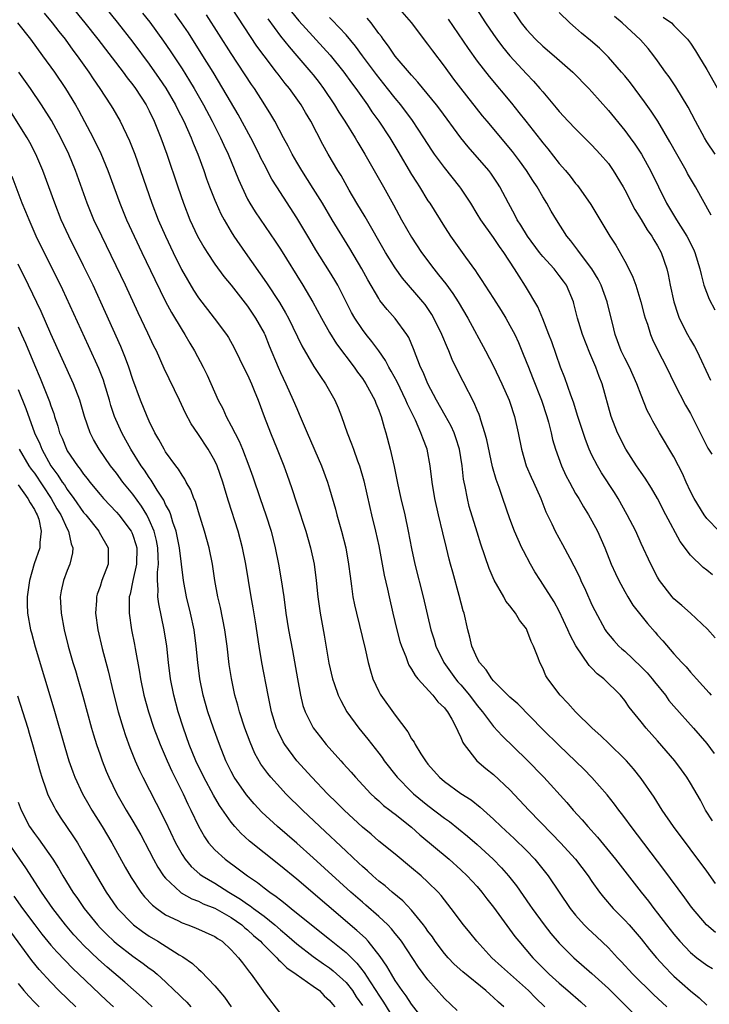
# Model space of a CAD drawing. Units: inches. Extents: x 2628000 to 2631000, y 1455000 to 1458000.
# Drawn here: x 2628417 to 2628501, y 1455887 to 1456007 of the extents above; entities that cross this region are included whole.
import ezdxf

# ---------------------------------------------------------------- set-up
doc = ezdxf.new("R2010")
doc.units = ezdxf.units.IN
doc.header["$MEASUREMENT"] = 0
doc.layers.add('LD26281455_2ft', color=169, linetype='Continuous')

msp = doc.modelspace()

# ---------------------------------------------------------------- linework, layer by layer
at = {"layer": 'LD26281455_2ft'}
for points, elevation in [([(2628501.7, 1455909.7), (2628500.86, 1455911), (2628500.23, 1455912.23), (2628499, 1455914.3), (2628498.57, 1455915), (2628497.91, 1455915.91), (2628497.1, 1455917), (2628495, 1455919.44), (2628493.59, 1455921), (2628493, 1455921.76), (2628491.54, 1455923.54), (2628491, 1455924.36), (2628490.47, 1455925), (2628488.45, 1455927), (2628487.63, 1455927.63), (2628487, 1455928.3), (2628486.64, 1455928.64), (2628485.02, 1455931.02), (2628484.34, 1455932.34), (2628484.06, 1455933), (2628483, 1455935.25), (2628482.38, 1455936.38), (2628481, 1455938.57), (2628480.71, 1455939), (2628480.04, 1455940.04), (2628479.49, 1455941), (2628478.63, 1455942.63), (2628478.46, 1455943), (2628477.98, 1455943.98), (2628477.57, 1455945), (2628477, 1455946.54), (2628476.13, 1455949), (2628475.67, 1455950.33), (2628475.3, 1455951.3), (2628474.88, 1455952.88), (2628474.17, 1455956.17), (2628473.95, 1455957), (2628473.43, 1455958.57), (2628473.32, 1455959), (2628473.23, 1455959.23), (2628473, 1455959.77), (2628472.65, 1455960.65), (2628471.28, 1455963.28), (2628470.61, 1455964.61), (2628469.96, 1455965.96), (2628469.54, 1455967), (2628469.37, 1455967.37), (2628468.7, 1455969), (2628467.71, 1455971), (2628467.45, 1455971.45), (2628466.64, 1455972.64), (2628466.35, 1455973), (2628463.88, 1455975.88), (2628463, 1455977.11), (2628461.83, 1455979), (2628459.33, 1455983.33), (2628458.33, 1455985), (2628457.4, 1455986.6), (2628456.39, 1455988.39), (2628456.01, 1455989), (2628454.83, 1455991), (2628454.17, 1455992.17), (2628452.71, 1455995), (2628452.06, 1455996.06), (2628451.54, 1455997), (2628450.1, 1455999), (2628449.6, 1455999.6), (2628448.73, 1456000.73), (2628448.53, 1456001), (2628447, 1456002.97), (2628446.14, 1456004.14), (2628445.34, 1456005.34), (2628441.4, 1456011.4)], 9466), ([(2628423.51, 1456009), (2628425.16, 1456007), (2628426.75, 1456005), (2628429.81, 1456001), (2628430.3, 1456000.3), (2628431, 1455999.44), (2628431.32, 1455999), (2628432.61, 1455997), (2628433, 1455996.26), (2628433.62, 1455995), (2628434.42, 1455993), (2628435.14, 1455991), (2628436.48, 1455987), (2628437.17, 1455985), (2628437.97, 1455983), (2628438.9, 1455981), (2628439.65, 1455979.65), (2628440.05, 1455979), (2628441, 1455977.57), (2628442.09, 1455976.09), (2628443, 1455975), (2628445, 1455972.44), (2628445.98, 1455971), (2628447, 1455969.17), (2628447.08, 1455969), (2628447.63, 1455967.63), (2628448.71, 1455965), (2628449, 1455964.35), (2628449.65, 1455963), (2628450.57, 1455961), (2628451, 1455959.96), (2628451.3, 1455959.3), (2628452.27, 1455957), (2628454.01, 1455953), (2628454.74, 1455951), (2628455, 1455950.16), (2628455.71, 1455947.71), (2628455.9, 1455947), (2628456.46, 1455945), (2628456.96, 1455943), (2628457.32, 1455941), (2628457.51, 1455939.51), (2628457.68, 1455938.32), (2628457.85, 1455937), (2628458.03, 1455936.03), (2628458.27, 1455935), (2628459.34, 1455930.66), (2628459.71, 1455929), (2628459.98, 1455927.98), (2628460.29, 1455927), (2628461, 1455925.48), (2628461.16, 1455925.16), (2628461.26, 1455925), (2628463, 1455922.56), (2628464.53, 1455920.53), (2628465, 1455919.7), (2628465.3, 1455919.3), (2628465.44, 1455919), (2628466.12, 1455917.88), (2628466.7, 1455917), (2628467, 1455916.62), (2628468.4, 1455915), (2628469, 1455914.49), (2628471, 1455913.04), (2628472.25, 1455912.25), (2628473.38, 1455911.38), (2628475, 1455909.89), (2628475.92, 1455909), (2628477.52, 1455907.52), (2628479, 1455906.09), (2628480.04, 1455905), (2628481.67, 1455903), (2628484.35, 1455899), (2628485, 1455898.19), (2628486.05, 1455897), (2628486.53, 1455896.53), (2628487.57, 1455895.57), (2628489, 1455894.2), (2628490.12, 1455893), (2628490.56, 1455892.56), (2628491.97, 1455891), (2628494.5, 1455888.5), (2628496.11, 1455887)], 9476), ([(2628427.53, 1456009), (2628429.1, 1456007.1), (2628431, 1456004.66), (2628433, 1456001.98), (2628434.23, 1456000.23), (2628435.03, 1455999.03), (2628436.21, 1455997), (2628436.46, 1455996.46), (2628437.22, 1455995), (2628438.12, 1455993), (2628438.35, 1455992.35), (2628438.93, 1455991), (2628439.66, 1455989), (2628440, 1455988), (2628440.37, 1455987), (2628441, 1455985.39), (2628441.16, 1455985), (2628441.73, 1455983.73), (2628442.12, 1455983), (2628443, 1455981.5), (2628443.32, 1455981), (2628444.69, 1455979), (2628447.3, 1455975.3), (2628448.89, 1455972.89), (2628449.63, 1455971.64), (2628449.97, 1455971), (2628451.62, 1455967.62), (2628453.08, 1455965.08), (2628453.87, 1455963.87), (2628454.5, 1455963), (2628455.65, 1455961), (2628456.05, 1455960.05), (2628456.46, 1455959), (2628457.15, 1455957), (2628457.68, 1455955.68), (2628457.9, 1455955), (2628458.41, 1455953.59), (2628458.64, 1455953), (2628459.16, 1455951.16), (2628459.9, 1455947.9), (2628460.11, 1455947), (2628460.6, 1455945), (2628461, 1455943.21), (2628461.42, 1455941), (2628461.66, 1455939.66), (2628462.07, 1455937.93), (2628462.25, 1455937), (2628462.7, 1455935), (2628463.19, 1455933), (2628463.56, 1455931.56), (2628463.75, 1455931), (2628464.28, 1455929.72), (2628464.53, 1455929), (2628464.67, 1455928.67), (2628465, 1455928.19), (2628465.42, 1455927.42), (2628465.78, 1455927), (2628467.6, 1455925), (2628468.21, 1455924.21), (2628469, 1455923.47), (2628469.2, 1455923.2), (2628469.37, 1455923), (2628469.89, 1455922.11), (2628470.48, 1455921), (2628470.62, 1455920.62), (2628471, 1455919.85), (2628471.23, 1455919.23), (2628471.4, 1455919), (2628472.94, 1455917), (2628474.07, 1455916.07), (2628475, 1455915.35), (2628477, 1455913.47), (2628479.31, 1455911), (2628482.12, 1455908.12), (2628483.18, 1455907), (2628484.99, 1455905), (2628486.52, 1455903), (2628487, 1455902.29), (2628487.93, 1455901), (2628488.39, 1455900.39), (2628489.6, 1455899), (2628491, 1455897.59), (2628491.53, 1455897), (2628493, 1455895.32), (2628494.02, 1455894.02), (2628494.87, 1455893), (2628495.88, 1455891.88), (2628496.73, 1455891), (2628497, 1455890.74), (2628499, 1455888.95), (2628500.09, 1455888.09), (2628501, 1455887.23)], 9474), ([(2628502.51, 1455945), (2628501, 1455946.58), (2628500.69, 1455947), (2628499.46, 1455949), (2628499, 1455949.86), (2628498.48, 1455951), (2628498.03, 1455952.03), (2628497.56, 1455953), (2628497, 1455954.08), (2628495.22, 1455957), (2628494.42, 1455958.42), (2628494.14, 1455959), (2628493.75, 1455959.75), (2628493, 1455961.61), (2628492.49, 1455963), (2628491.59, 1455965), (2628491, 1455966.1), (2628490.55, 1455967), (2628489.82, 1455969), (2628489.68, 1455969.68), (2628488.86, 1455973), (2628488.11, 1455975), (2628487.74, 1455975.74), (2628486.99, 1455977), (2628485.48, 1455979), (2628485.29, 1455979.29), (2628484.42, 1455980.42), (2628483.94, 1455981), (2628482.67, 1455983), (2628482.04, 1455984.04), (2628481.5, 1455985), (2628481, 1455985.79), (2628480.3, 1455987), (2628479.78, 1455987.78), (2628479.02, 1455989), (2628478.18, 1455990.18), (2628477.32, 1455991.32), (2628474.2, 1455995), (2628473.66, 1455995.66), (2628471.02, 1455999.02), (2628470.15, 1456000.15), (2628469, 1456001.72), (2628467.58, 1456003.58), (2628467, 1456004.41), (2628465, 1456007.04), (2628463.28, 1456009)], 9456), ([(2628472.85, 1456008.85), (2628474.02, 1456007), (2628475, 1456005.57), (2628475.41, 1456005), (2628476.09, 1456004.09), (2628476.98, 1456003), (2628479, 1456000.78), (2628479.88, 1455999.88), (2628480.66, 1455999), (2628481, 1455998.58), (2628482.64, 1455996.64), (2628483, 1455996.2), (2628484.11, 1455995), (2628485, 1455994.07), (2628487, 1455992.09), (2628488.01, 1455991), (2628489, 1455989.85), (2628489.6, 1455989), (2628490.81, 1455987), (2628491, 1455986.66), (2628492.24, 1455984.24), (2628493, 1455983.03), (2628493.75, 1455981.75), (2628494.29, 1455981), (2628494.54, 1455980.54), (2628495, 1455979.81), (2628495.45, 1455979), (2628496.13, 1455977), (2628496.3, 1455976.3), (2628496.54, 1455975), (2628496.97, 1455972.97), (2628497.46, 1455971.46), (2628497.65, 1455971), (2628498.65, 1455969), (2628499, 1455968.36), (2628499.52, 1455967.52), (2628499.78, 1455967), (2628501.44, 1455963.44)], 9452), ([(2628477.04, 1456009), (2628478.37, 1456007), (2628479, 1456006.2), (2628480.12, 1456005), (2628481, 1456004.15), (2628482.38, 1456003), (2628484.68, 1456001), (2628486.61, 1455999), (2628487, 1455998.59), (2628489, 1455996.33), (2628491, 1455993.87), (2628491.65, 1455993), (2628492.22, 1455992.22), (2628493.02, 1455991), (2628493.73, 1455989.74), (2628494.13, 1455989), (2628496.1, 1455985), (2628497.3, 1455983), (2628498.58, 1455981), (2628499.39, 1455979.39), (2628499.56, 1455979), (2628500.16, 1455977), (2628500.3, 1455976.3), (2628500.66, 1455975), (2628501.3, 1455973.3), (2628501.99, 1455971.99)], 9450), ([(2628420.17, 1456008.17), (2628421.17, 1456007), (2628421.96, 1456005.96), (2628422.74, 1456005), (2628423.69, 1456003.69), (2628424.21, 1456003), (2628425.62, 1456001), (2628426.17, 1456000.17), (2628426.97, 1455999), (2628428.28, 1455997), (2628428.55, 1455996.55), (2628429.46, 1455995), (2628430.61, 1455992.61), (2628431.23, 1455991), (2628431.93, 1455989), (2628432.61, 1455987), (2628433.32, 1455985), (2628434.11, 1455983), (2628434.99, 1455980.99), (2628435.92, 1455979), (2628436.94, 1455976.94), (2628437.65, 1455975.65), (2628438.39, 1455974.39), (2628439, 1455973.47), (2628440.92, 1455971), (2628442.42, 1455969), (2628442.65, 1455968.65), (2628443.37, 1455967.37), (2628444.68, 1455964.68), (2628445, 1455964.07), (2628445.48, 1455963), (2628445.81, 1455962.19), (2628446.28, 1455961), (2628447.01, 1455959.01), (2628447.78, 1455957), (2628448.61, 1455955), (2628449.41, 1455953), (2628449.83, 1455951.83), (2628450.35, 1455950.35), (2628451, 1455948.33), (2628452.1, 1455945), (2628452.69, 1455943), (2628453.13, 1455941), (2628453.38, 1455939), (2628453.57, 1455937), (2628453.84, 1455935), (2628454.33, 1455932.33), (2628454.92, 1455928.92), (2628455.35, 1455927), (2628455.56, 1455926.44), (2628456.05, 1455925), (2628456.35, 1455924.35), (2628457.11, 1455923), (2628458.57, 1455921), (2628459.66, 1455919.66), (2628461, 1455917.93), (2628461.4, 1455917.4), (2628461.67, 1455917), (2628463.25, 1455915), (2628465, 1455913.24), (2628465.25, 1455913), (2628467, 1455911.56), (2628469, 1455910.03), (2628469.61, 1455909.61), (2628470.73, 1455908.73), (2628471.82, 1455907.82), (2628473, 1455906.79), (2628474.96, 1455905), (2628475.97, 1455903.97), (2628476.83, 1455903), (2628477.78, 1455901.78), (2628479.42, 1455899.42), (2628479.7, 1455899), (2628481.15, 1455897), (2628481.97, 1455895.97), (2628483, 1455894.76), (2628484.79, 1455893), (2628487, 1455891.07), (2628489, 1455889.23), (2628495.31, 1455883)], 9478), ([(2628432.2, 1456008.2), (2628433.07, 1456007.07), (2628434.76, 1456004.76), (2628435.57, 1456003.57), (2628437, 1456001.4), (2628437.93, 1455999.93), (2628438.48, 1455999), (2628439.6, 1455997), (2628440.67, 1455995), (2628441.7, 1455993), (2628442.1, 1455992.1), (2628442.64, 1455991), (2628443.46, 1455989), (2628443.89, 1455987.89), (2628444.28, 1455987), (2628445, 1455985.51), (2628445.28, 1455985), (2628445.94, 1455983.94), (2628448.37, 1455980.37), (2628449, 1455979.4), (2628451.75, 1455975), (2628452.95, 1455972.95), (2628454.01, 1455971), (2628455, 1455969.26), (2628455.86, 1455967.86), (2628458.01, 1455965), (2628458.42, 1455964.42), (2628459, 1455963.64), (2628459.43, 1455963), (2628460.52, 1455961), (2628460.64, 1455960.64), (2628461, 1455959.78), (2628461.2, 1455959.2), (2628461.28, 1455959), (2628461.64, 1455957.64), (2628461.85, 1455957), (2628462.4, 1455955), (2628462.89, 1455952.89), (2628463.33, 1455950.67), (2628463.69, 1455949), (2628464.16, 1455947), (2628464.6, 1455945), (2628465, 1455942.89), (2628465.4, 1455941), (2628466.41, 1455937), (2628467.35, 1455933), (2628467.75, 1455931.75), (2628467.95, 1455931), (2628468.93, 1455929), (2628470.36, 1455927), (2628470.64, 1455926.64), (2628471, 1455926.26), (2628472.06, 1455925), (2628473, 1455923.75), (2628473.64, 1455923), (2628475, 1455921.19), (2628476.05, 1455920.05), (2628479, 1455917.19), (2628481.12, 1455915), (2628483.93, 1455911.93), (2628484.69, 1455911), (2628485.81, 1455909.81), (2628486.49, 1455909), (2628487.69, 1455907.69), (2628489.87, 1455905), (2628492.98, 1455901), (2628493.88, 1455899.88), (2628494.53, 1455899), (2628495, 1455898.42), (2628496.09, 1455897), (2628497, 1455895.86), (2628497.73, 1455895), (2628499, 1455893.64), (2628499.79, 1455893), (2628501, 1455892.08), (2628501.68, 1455891.68)], 9472), ([(2628502.06, 1455896.06), (2628500.96, 1455897), (2628499.15, 1455899.15), (2628498.32, 1455900.32), (2628495.77, 1455903.77), (2628491.77, 1455909), (2628491, 1455910.06), (2628490.6, 1455910.6), (2628490.27, 1455911), (2628489.74, 1455911.74), (2628488.85, 1455912.85), (2628487, 1455914.99), (2628486.01, 1455916.01), (2628483, 1455918.86), (2628481, 1455920.83), (2628477.95, 1455923.95), (2628477, 1455924.79), (2628475, 1455926.77), (2628474.8, 1455927), (2628474.11, 1455928.11), (2628473.28, 1455929), (2628473, 1455929.53), (2628472.35, 1455931), (2628472.1, 1455932.1), (2628471.84, 1455933), (2628471.4, 1455935), (2628471.3, 1455935.3), (2628470.81, 1455937.19), (2628470.01, 1455940.01), (2628469.76, 1455941), (2628469.59, 1455941.59), (2628469.26, 1455943), (2628468.8, 1455944.8), (2628468.29, 1455947), (2628467.85, 1455949), (2628467.51, 1455951), (2628467.27, 1455953), (2628466.89, 1455955), (2628466.35, 1455956.35), (2628466.14, 1455957), (2628465.46, 1455958.54), (2628464.49, 1455960.49), (2628464.3, 1455961), (2628463.22, 1455963.22), (2628462.52, 1455964.52), (2628462.22, 1455965), (2628461.82, 1455965.82), (2628461, 1455967), (2628460.16, 1455968.16), (2628459.46, 1455969), (2628459, 1455969.59), (2628458.07, 1455971), (2628457.69, 1455971.69), (2628455.99, 1455975), (2628455.63, 1455975.63), (2628455, 1455976.69), (2628453.34, 1455979.34), (2628452.58, 1455980.58), (2628451, 1455983.24), (2628448.55, 1455987), (2628447.95, 1455987.95), (2628447, 1455989.76), (2628446.58, 1455990.58), (2628446.4, 1455991), (2628445.38, 1455993), (2628443.83, 1455995.83), (2628441.99, 1455999), (2628440.78, 1456001), (2628439.53, 1456003), (2628437.77, 1456005.77), (2628436.94, 1456007), (2628436.14, 1456008.14)], 9470), ([(2628502.07, 1455902.07), (2628501, 1455903.54), (2628496.94, 1455909), (2628495.57, 1455911), (2628494.57, 1455912.57), (2628493, 1455914.87), (2628492.05, 1455916.05), (2628491.21, 1455917), (2628491, 1455917.22), (2628489.1, 1455919.1), (2628488.07, 1455920.07), (2628487.02, 1455921), (2628484.98, 1455923), (2628484.05, 1455924.05), (2628483.12, 1455925), (2628481.62, 1455927), (2628481.39, 1455927.39), (2628481, 1455928.29), (2628480.63, 1455929), (2628480.44, 1455929.56), (2628479.87, 1455931), (2628479.57, 1455931.57), (2628479.05, 1455933), (2628479, 1455933.09), (2628478.15, 1455934.15), (2628477.68, 1455935), (2628477.37, 1455935.37), (2628477, 1455935.9), (2628476.49, 1455936.49), (2628476.23, 1455937), (2628475.06, 1455939.06), (2628474.47, 1455940.47), (2628473.45, 1455943.45), (2628473, 1455944.88), (2628472.04, 1455948.04), (2628471.81, 1455949), (2628471.53, 1455950.47), (2628471.41, 1455951), (2628471.35, 1455951.35), (2628471.16, 1455953), (2628470.83, 1455955), (2628470.39, 1455956.39), (2628470.18, 1455957), (2628469.82, 1455957.82), (2628469.11, 1455959.11), (2628468.03, 1455961), (2628466.96, 1455963), (2628466.4, 1455964.4), (2628466.1, 1455965), (2628465.24, 1455967.24), (2628464.65, 1455968.65), (2628464.43, 1455969), (2628463, 1455970.97), (2628462.03, 1455972.03), (2628461.14, 1455973.14), (2628461, 1455973.37), (2628459.66, 1455975.66), (2628458.94, 1455977), (2628457.48, 1455979.48), (2628455.31, 1455983), (2628454.12, 1455985), (2628453, 1455986.82), (2628451.6, 1455989), (2628451, 1455990), (2628450.42, 1455991), (2628449.95, 1455991.95), (2628449.36, 1455993), (2628448.3, 1455995), (2628447.83, 1455995.83), (2628447.11, 1455997), (2628445.84, 1455999), (2628445.49, 1455999.49), (2628443, 1456003.26), (2628439.98, 1456007.98)], 9468), ([(2628450.35, 1456008.35), (2628451.25, 1456007.25), (2628455.07, 1456003.07), (2628456.74, 1456001), (2628457.67, 1455999.67), (2628458.19, 1455999), (2628459.61, 1455997), (2628460.17, 1455996.17), (2628461.02, 1455995), (2628462.33, 1455993), (2628463.34, 1455991.34), (2628465, 1455988.52), (2628465.58, 1455987.58), (2628465.97, 1455987), (2628467, 1455985.31), (2628467.21, 1455985), (2628469, 1455982.14), (2628469.45, 1455981.45), (2628469.76, 1455981), (2628471.57, 1455978.43), (2628472.78, 1455976.78), (2628473, 1455976.42), (2628473.58, 1455975.58), (2628473.94, 1455975), (2628475, 1455973.4), (2628475.93, 1455971.93), (2628476.49, 1455971), (2628477, 1455970.11), (2628477.58, 1455969), (2628478.03, 1455968.03), (2628478.62, 1455966.62), (2628479.24, 1455965), (2628479.75, 1455963.75), (2628480.83, 1455961), (2628481.49, 1455959), (2628481.69, 1455958.31), (2628482.02, 1455957), (2628482.2, 1455956.2), (2628482.55, 1455955), (2628483.27, 1455953), (2628483.82, 1455951.82), (2628484.24, 1455951), (2628485, 1455949.62), (2628485.23, 1455949.23), (2628485.38, 1455949), (2628485.97, 1455947.97), (2628486.59, 1455947), (2628487, 1455946.26), (2628487.66, 1455945), (2628488.57, 1455943), (2628489.36, 1455941), (2628489.85, 1455939.85), (2628490.26, 1455939), (2628491, 1455937.65), (2628491.38, 1455937), (2628492, 1455936), (2628493.76, 1455933.76), (2628494.7, 1455932.7), (2628495, 1455932.34), (2628495.64, 1455931.64), (2628497, 1455930.06), (2628497.95, 1455929), (2628498.47, 1455928.47), (2628499, 1455927.82), (2628499.4, 1455927.4), (2628499.73, 1455927), (2628501.3, 1455925.3), (2628501.52, 1455925)], 9462), ([(2628502.02, 1455932.02), (2628501.08, 1455933.08), (2628499.01, 1455935.01), (2628497.95, 1455935.95), (2628497, 1455936.77), (2628496.78, 1455937), (2628495.24, 1455939), (2628495, 1455939.4), (2628494.16, 1455941), (2628493, 1455943.5), (2628492.33, 1455945), (2628491.31, 1455947), (2628490.18, 1455949), (2628489.73, 1455949.73), (2628488.15, 1455952.15), (2628487.66, 1455953), (2628487, 1455954.29), (2628486.67, 1455955), (2628486.19, 1455956.19), (2628485.26, 1455959), (2628484.73, 1455960.73), (2628484.41, 1455961.59), (2628483.7, 1455963.7), (2628483.18, 1455965), (2628482.09, 1455968.09), (2628481.75, 1455969), (2628481, 1455970.89), (2628480.38, 1455972.38), (2628478.91, 1455974.91), (2628478.1, 1455976.1), (2628477.57, 1455977), (2628476.25, 1455979), (2628475.72, 1455979.72), (2628475, 1455980.81), (2628473.43, 1455983), (2628473, 1455983.73), (2628472.21, 1455985), (2628471, 1455986.84), (2628470.89, 1455987), (2628469, 1455989.36), (2628467.81, 1455991), (2628467.47, 1455991.47), (2628466.51, 1455993), (2628465.1, 1455995.1), (2628463.67, 1455997), (2628463, 1455997.81), (2628462.07, 1455999), (2628460.7, 1456000.7), (2628459, 1456003), (2628458.16, 1456004.16), (2628457, 1456005.55), (2628455.33, 1456007.33), (2628455, 1456007.64)], 9460), ([(2628501.55, 1455983.55), (2628499.63, 1455987), (2628499, 1455988.03), (2628498.65, 1455988.65), (2628498.47, 1455989), (2628497.33, 1455991), (2628496.51, 1455992.51), (2628495.02, 1455995.02), (2628494.22, 1455996.22), (2628493.39, 1455997.39), (2628491.68, 1455999.68), (2628491, 1456000.54), (2628490.62, 1456001), (2628489, 1456002.83), (2628487.9, 1456003.9), (2628486.83, 1456004.83), (2628485.74, 1456005.74), (2628485, 1456006.4), (2628484.29, 1456007), (2628483, 1456008.25)], 9448), ([(2628502.01, 1455991), (2628501, 1455992.51), (2628500.71, 1455993), (2628499.63, 1455995), (2628498.73, 1455996.73), (2628497.21, 1455999.21), (2628496.41, 1456000.41), (2628495.97, 1456001), (2628495, 1456002.38), (2628494.54, 1456003), (2628493.87, 1456003.87), (2628492.93, 1456004.93), (2628490.68, 1456007), (2628489.76, 1456007.76)], 9446), ([(2628495.7, 1456007.7), (2628496.68, 1456007), (2628497, 1456006.69), (2628498.66, 1456005), (2628499, 1456004.52), (2628499.61, 1456003.61), (2628500, 1456003), (2628501, 1456001.32), (2628503, 1455997.76)], 9444), ([(2628416.94, 1456007), (2628418.51, 1456005), (2628420, 1456003), (2628421.43, 1456001), (2628422.79, 1455999), (2628424, 1455997), (2628424.37, 1455996.37), (2628426.17, 1455993), (2628427.08, 1455991.08), (2628427.95, 1455989), (2628429.41, 1455985), (2628430.23, 1455983), (2628431.15, 1455981), (2628432.09, 1455979), (2628433.69, 1455975.69), (2628435, 1455973.03), (2628435.7, 1455971.7), (2628437, 1455969.54), (2628437.35, 1455969), (2628437.96, 1455967.96), (2628438.54, 1455967), (2628439.59, 1455965), (2628440.05, 1455964.05), (2628441.4, 1455961), (2628441.96, 1455959.96), (2628442.39, 1455959), (2628443, 1455957.88), (2628443.98, 1455955.98), (2628444.39, 1455955), (2628445.15, 1455953), (2628445.64, 1455951.64), (2628446.53, 1455949), (2628447.23, 1455947), (2628447.86, 1455945), (2628448.36, 1455943), (2628448.76, 1455941), (2628449.09, 1455939.09), (2628449.4, 1455937), (2628449.68, 1455935), (2628450, 1455933), (2628450.47, 1455930.47), (2628451.07, 1455927), (2628451.44, 1455925), (2628451.75, 1455923.75), (2628452.01, 1455923), (2628453, 1455921.02), (2628453.88, 1455919.88), (2628454.59, 1455919), (2628456.36, 1455917), (2628456.67, 1455916.67), (2628457.62, 1455915.62), (2628458.14, 1455915), (2628460.02, 1455913), (2628460.52, 1455912.52), (2628461, 1455912.12), (2628461.58, 1455911.58), (2628462.34, 1455911), (2628462.7, 1455910.7), (2628463, 1455910.49), (2628465, 1455908.91), (2628466, 1455908), (2628469.57, 1455905), (2628471, 1455903.72), (2628471.77, 1455903), (2628473, 1455901.67), (2628473.58, 1455901), (2628474.19, 1455900.19), (2628475, 1455899.18), (2628477.59, 1455895.59), (2628478.06, 1455895), (2628479.77, 1455893), (2628481, 1455891.76), (2628481.78, 1455891), (2628483, 1455889.9), (2628484.05, 1455889), (2628485.62, 1455887.62), (2628486.29, 1455887)], 9480), ([(2628447.48, 1456007.48), (2628449, 1456005.38), (2628450.06, 1456004.06), (2628451, 1456003), (2628452.72, 1456001), (2628453, 1456000.65), (2628453.72, 1455999.72), (2628454.26, 1455999), (2628455.6, 1455997), (2628456.12, 1455996.12), (2628456.85, 1455995), (2628458.1, 1455993), (2628458.43, 1455992.43), (2628459.3, 1455991), (2628460.45, 1455989), (2628461.58, 1455987), (2628462.8, 1455984.8), (2628463.78, 1455983), (2628465, 1455980.85), (2628466.2, 1455979), (2628467.7, 1455977), (2628468.29, 1455976.29), (2628469.17, 1455975.17), (2628470.01, 1455974.01), (2628470.66, 1455973), (2628471.84, 1455971), (2628474.02, 1455967), (2628475, 1455965.12), (2628476.02, 1455963), (2628476.91, 1455961), (2628477, 1455960.75), (2628477.57, 1455959), (2628478, 1455957), (2628478.39, 1455955), (2628478.99, 1455952.99), (2628479.59, 1455951.59), (2628479.87, 1455951), (2628480.76, 1455949), (2628481.38, 1455947.39), (2628482.09, 1455945.91), (2628482.51, 1455945), (2628483.4, 1455943.4), (2628484.29, 1455941.71), (2628484.8, 1455940.8), (2628485.46, 1455939.46), (2628485.65, 1455939), (2628486.19, 1455937.81), (2628487, 1455936.04), (2628487.34, 1455935.34), (2628488.61, 1455933), (2628488.76, 1455932.76), (2628489.67, 1455931.67), (2628490.29, 1455931), (2628490.66, 1455930.66), (2628491, 1455930.37), (2628493, 1455928.49), (2628493.74, 1455927.74), (2628494.36, 1455927), (2628494.63, 1455926.63), (2628495.95, 1455925), (2628496.38, 1455924.38), (2628497, 1455923.66), (2628499.38, 1455921), (2628501, 1455919.13), (2628501.92, 1455917.92)], 9464), ([(2628501.68, 1455939.68), (2628501, 1455940.26), (2628500.58, 1455940.58), (2628499, 1455942.1), (2628497.76, 1455943.76), (2628496.02, 1455947), (2628495, 1455948.99), (2628494.27, 1455950.27), (2628493.49, 1455951.49), (2628493, 1455952.17), (2628492.42, 1455953), (2628491.11, 1455955), (2628490.12, 1455957), (2628489.35, 1455959), (2628488.25, 1455963), (2628487.88, 1455963.88), (2628487.48, 1455965), (2628486.73, 1455966.73), (2628485.86, 1455969), (2628485.25, 1455971), (2628484.79, 1455972.79), (2628484.73, 1455973), (2628483.89, 1455975), (2628483.52, 1455975.52), (2628483, 1455976.21), (2628482.38, 1455977), (2628481, 1455978.52), (2628480.61, 1455979), (2628479.12, 1455981), (2628478.34, 1455982.34), (2628477.89, 1455983), (2628477.59, 1455983.59), (2628476.82, 1455985), (2628475.77, 1455987), (2628475.47, 1455987.47), (2628474.67, 1455988.67), (2628474.41, 1455989), (2628471.89, 1455991.89), (2628471, 1455993), (2628468.46, 1455996.46), (2628468.03, 1455997), (2628465.78, 1455999.78), (2628465, 1456000.61), (2628463, 1456002.92), (2628462.17, 1456004.17), (2628461.53, 1456005), (2628461.32, 1456005.32), (2628461, 1456005.72), (2628460.06, 1456007), (2628459.58, 1456007.58)], 9458), ([(2628469.45, 1456007.45), (2628471.88, 1456003.88), (2628473, 1456002.32), (2628474.46, 1456000.46), (2628477.19, 1455997.19), (2628478.08, 1455996.08), (2628478.92, 1455995), (2628480.73, 1455992.73), (2628481, 1455992.36), (2628481.63, 1455991.63), (2628483, 1455989.85), (2628483.75, 1455989), (2628484.32, 1455988.32), (2628485, 1455987.43), (2628485.2, 1455987.2), (2628485.36, 1455987), (2628486.85, 1455984.85), (2628489.19, 1455981), (2628489.9, 1455979.9), (2628491, 1455977.95), (2628491.5, 1455977), (2628492, 1455976), (2628492.34, 1455975), (2628492.97, 1455973), (2628493.38, 1455971.38), (2628493.49, 1455971), (2628493.76, 1455970.24), (2628494.12, 1455969), (2628494.38, 1455968.38), (2628495.04, 1455967.04), (2628496.1, 1455965), (2628497.06, 1455963), (2628498.4, 1455960.4), (2628499, 1455959.35), (2628501.14, 1455955.14), (2628501.61, 1455954.39)], 9454), ([(2628481.24, 1455887), (2628480.11, 1455888.11), (2628479.27, 1455889), (2628475.95, 1455891.95), (2628474.8, 1455893), (2628472.96, 1455895), (2628472.09, 1455896.09), (2628471.33, 1455897), (2628469.84, 1455899), (2628469, 1455900.05), (2628468.6, 1455900.6), (2628468.23, 1455901), (2628467, 1455902.23), (2628466.15, 1455903), (2628465, 1455903.98), (2628463, 1455905.62), (2628461, 1455907.23), (2628460.05, 1455908.05), (2628459, 1455908.92), (2628456.76, 1455911), (2628455.89, 1455911.89), (2628454.76, 1455913), (2628452.83, 1455915), (2628451, 1455917), (2628449.53, 1455919), (2628449.33, 1455919.33), (2628448.67, 1455920.67), (2628448.54, 1455921), (2628447.92, 1455923), (2628447.49, 1455925), (2628446.73, 1455929), (2628446.4, 1455931), (2628445.96, 1455933.96), (2628445.67, 1455935.67), (2628445.43, 1455937), (2628444.8, 1455941), (2628444.38, 1455943), (2628443.83, 1455945), (2628442.67, 1455948.67), (2628442.4, 1455949.6), (2628441.98, 1455951), (2628441.27, 1455953), (2628441, 1455953.59), (2628440.19, 1455955), (2628439, 1455956.8), (2628438.91, 1455956.91), (2628438.1, 1455958.1), (2628437.42, 1455959.42), (2628436.71, 1455961), (2628434.84, 1455964.84), (2628433.87, 1455967), (2628433.58, 1455967.58), (2628432.85, 1455969.15), (2628431.65, 1455971.65), (2628430.09, 1455975), (2628427.2, 1455981), (2628426.26, 1455983), (2628425.43, 1455985), (2628423.99, 1455989), (2628423.18, 1455991), (2628422.22, 1455993), (2628421.08, 1455995.08), (2628419.85, 1455997), (2628418.51, 1455999), (2628417.11, 1456001)], 9482), ([(2628476.24, 1455887), (2628475.59, 1455887.59), (2628475, 1455888.15), (2628474.54, 1455888.54), (2628474.04, 1455889), (2628471.26, 1455891.26), (2628470.21, 1455892.21), (2628469.47, 1455893), (2628469, 1455893.53), (2628467.88, 1455895), (2628467.53, 1455895.53), (2628467, 1455896.22), (2628466.69, 1455896.69), (2628466.45, 1455897), (2628465, 1455898.81), (2628463.94, 1455899.94), (2628462.65, 1455901), (2628461.77, 1455901.77), (2628461, 1455902.35), (2628460.26, 1455903), (2628459.61, 1455903.61), (2628459, 1455904.12), (2628458.55, 1455904.55), (2628457, 1455905.98), (2628453.79, 1455909), (2628451.71, 1455911), (2628449.67, 1455913), (2628449, 1455913.7), (2628447.82, 1455915), (2628447.45, 1455915.45), (2628446.62, 1455916.62), (2628445.9, 1455917.9), (2628445.3, 1455919.3), (2628444.68, 1455921), (2628444, 1455923), (2628443.8, 1455923.8), (2628443.45, 1455925), (2628443.03, 1455927.03), (2628442.77, 1455928.77), (2628442.51, 1455931), (2628442.24, 1455933), (2628441.69, 1455935.69), (2628441.37, 1455937), (2628441, 1455939), (2628440.72, 1455941), (2628440.33, 1455943), (2628439.76, 1455945), (2628439, 1455947.37), (2628438.63, 1455948.63), (2628438.45, 1455949), (2628438.07, 1455950.07), (2628437.52, 1455951), (2628437.35, 1455951.35), (2628437, 1455951.84), (2628436.59, 1455952.59), (2628436.25, 1455953), (2628435, 1455954.71), (2628434.82, 1455955), (2628434.19, 1455956.19), (2628433.7, 1455957), (2628433, 1455958.43), (2628432.74, 1455959), (2628431.92, 1455961), (2628431, 1455963.52), (2628430.52, 1455965), (2628430.11, 1455966.11), (2628429.52, 1455967.52), (2628427.68, 1455971.68), (2628426.15, 1455975), (2628425, 1455977.38), (2628423.19, 1455981), (2628422.27, 1455983), (2628421.47, 1455985), (2628420.04, 1455989), (2628419.18, 1455991), (2628418.43, 1455992.43), (2628418.1, 1455993), (2628415.59, 1455997)], 9484), ([(2628470.56, 1455886.56), (2628469, 1455888.01), (2628467, 1455890.29), (2628465.86, 1455891.86), (2628463.75, 1455895), (2628463.44, 1455895.44), (2628463, 1455895.95), (2628462.54, 1455896.54), (2628462.09, 1455897), (2628461, 1455898.03), (2628459.42, 1455899.42), (2628459, 1455899.76), (2628457.59, 1455901), (2628453, 1455905.19), (2628451, 1455906.96), (2628448.64, 1455909), (2628446.75, 1455910.75), (2628445.78, 1455911.78), (2628444.85, 1455912.85), (2628443.38, 1455915), (2628443, 1455915.71), (2628442.36, 1455917), (2628441.57, 1455919), (2628440.84, 1455921), (2628440.16, 1455923), (2628439.58, 1455925), (2628439.17, 1455927), (2628438.92, 1455929), (2628438.74, 1455931), (2628438.47, 1455933), (2628438.02, 1455935), (2628437.54, 1455937), (2628437.18, 1455939), (2628436.71, 1455943), (2628436.29, 1455945), (2628435.89, 1455946.11), (2628435.62, 1455947), (2628435.46, 1455947.46), (2628435, 1455948.27), (2628434.78, 1455948.78), (2628433.98, 1455950.02), (2628433.25, 1455951.25), (2628433, 1455951.58), (2628432.44, 1455952.44), (2628432.03, 1455953), (2628430.75, 1455955), (2628430.13, 1455956.13), (2628429.64, 1455957), (2628428.76, 1455959), (2628428.33, 1455960.33), (2628428.15, 1455961), (2628427.55, 1455963), (2628427.42, 1455963.42), (2628426.85, 1455964.85), (2628425.61, 1455967.61), (2628422.45, 1455974.45), (2628421.8, 1455975.8), (2628420.2, 1455979), (2628419.23, 1455981), (2628418.34, 1455983), (2628417.96, 1455983.96), (2628417.52, 1455985), (2628416.27, 1455988.27)], 9486), ([(2628467, 1455884.78), (2628465, 1455887.35), (2628464.34, 1455888.34), (2628463.83, 1455889), (2628463, 1455890.24), (2628462.54, 1455891), (2628461.99, 1455891.99), (2628461.17, 1455893.17), (2628459.7, 1455895), (2628459.37, 1455895.37), (2628458.34, 1455896.34), (2628451, 1455902.6), (2628449, 1455904.22), (2628447, 1455905.78), (2628445.22, 1455907.22), (2628444.18, 1455908.18), (2628443.44, 1455909), (2628443, 1455909.53), (2628441.57, 1455911.57), (2628440.83, 1455912.83), (2628439.66, 1455915), (2628438.7, 1455917), (2628437.89, 1455919), (2628437.18, 1455921), (2628436.54, 1455923), (2628436, 1455925), (2628435.59, 1455927), (2628435.34, 1455929), (2628435.13, 1455931), (2628434.82, 1455933), (2628434.16, 1455936.16), (2628434.07, 1455937), (2628434.11, 1455937.89), (2628434.02, 1455939), (2628434.01, 1455940.01), (2628434.12, 1455941), (2628434.11, 1455941.89), (2628434.04, 1455943), (2628433.87, 1455943.87), (2628433.6, 1455945), (2628433, 1455946.41), (2628432.7, 1455947), (2628432.06, 1455948.06), (2628431, 1455949.51), (2628429.79, 1455951), (2628429, 1455952.07), (2628428.27, 1455953), (2628426.9, 1455955), (2628426.2, 1455956.2), (2628425.8, 1455957), (2628425.12, 1455959), (2628424.54, 1455961), (2628423.77, 1455963), (2628421, 1455969.1), (2628419.82, 1455971.82), (2628418.29, 1455975), (2628417, 1455977.59)], 9488), ([(2628417, 1455969.95), (2628417.44, 1455969), (2628417.93, 1455967.93), (2628419, 1455965.29), (2628419.69, 1455963.69), (2628420.83, 1455960.83), (2628421, 1455960.29), (2628421.35, 1455959.35), (2628421.45, 1455959), (2628421.84, 1455957.84), (2628422.07, 1455957), (2628422.37, 1455956.37), (2628422.9, 1455955), (2628423, 1455954.83), (2628424.24, 1455953), (2628424.58, 1455952.58), (2628425, 1455951.95), (2628425.43, 1455951.43), (2628425.75, 1455951), (2628427, 1455949.5), (2628427.43, 1455949), (2628429, 1455947.33), (2628429.28, 1455947), (2628430.8, 1455945), (2628430.86, 1455944.86), (2628431, 1455944.52), (2628431.38, 1455943.38), (2628431.48, 1455943), (2628431.46, 1455941), (2628431.02, 1455939.02), (2628430.67, 1455937.33), (2628430.57, 1455937), (2628430.54, 1455936.54), (2628430.54, 1455935), (2628430.84, 1455933), (2628431.2, 1455931.2), (2628431.28, 1455930.72), (2628431.81, 1455927.81), (2628431.93, 1455927), (2628432.36, 1455925), (2628432.92, 1455923), (2628433.58, 1455921), (2628434.33, 1455919), (2628435.19, 1455917), (2628435.75, 1455915.75), (2628437.12, 1455913), (2628437.72, 1455911.72), (2628438.09, 1455911), (2628439, 1455909.03), (2628439.73, 1455907.73), (2628440.24, 1455907), (2628441, 1455906.15), (2628442.27, 1455905), (2628443.86, 1455903.86), (2628444.98, 1455903), (2628446.19, 1455902.19), (2628447, 1455901.53), (2628447.7, 1455901), (2628448.48, 1455900.48), (2628449, 1455900.04), (2628449.6, 1455899.6), (2628450.31, 1455899), (2628452.8, 1455897), (2628455, 1455895.28), (2628457, 1455893.65), (2628458.34, 1455892.34), (2628459.21, 1455891.21), (2628459.93, 1455890.07), (2628460.65, 1455889), (2628461, 1455888.43), (2628461.58, 1455887.58), (2628462.33, 1455886.33)], 9490), ([(2628417, 1455962.29), (2628417.96, 1455959.96), (2628419.02, 1455957), (2628419.65, 1455955.65), (2628419.89, 1455955), (2628421.01, 1455953), (2628421.86, 1455951.86), (2628422.4, 1455951), (2628422.65, 1455950.65), (2628423, 1455950.09), (2628423.82, 1455949), (2628425, 1455947.31), (2628425.26, 1455947), (2628426.86, 1455945), (2628426.9, 1455944.9), (2628428, 1455943), (2628428, 1455941), (2628427.24, 1455939), (2628427, 1455938.27), (2628426.65, 1455937.35), (2628426.55, 1455937), (2628426.55, 1455936.55), (2628426.43, 1455935), (2628426.72, 1455933), (2628427.28, 1455930.72), (2628428, 1455928), (2628428.6, 1455925.4), (2628429.23, 1455923), (2628429.82, 1455921), (2628430.1, 1455920.1), (2628430.63, 1455918.63), (2628431.3, 1455917), (2628431.82, 1455915.82), (2628432.22, 1455915), (2628433.86, 1455911.86), (2628435, 1455909.63), (2628436.22, 1455907), (2628437, 1455905.59), (2628437.38, 1455905), (2628438.11, 1455904.11), (2628439.19, 1455903.19), (2628439.44, 1455903), (2628441, 1455902.08), (2628442.7, 1455901), (2628444.14, 1455900.14), (2628445, 1455899.52), (2628445.32, 1455899.32), (2628445.72, 1455899), (2628447, 1455898.05), (2628448.31, 1455897), (2628449, 1455896.39), (2628449.77, 1455895.77), (2628451, 1455894.69), (2628453, 1455893.17), (2628454.26, 1455892.26), (2628455, 1455891.76), (2628455.42, 1455891.42), (2628457, 1455889.96), (2628457.78, 1455889), (2628458.25, 1455888.25), (2628459, 1455887.18)], 9492), ([(2628417.15, 1455955), (2628418.32, 1455953), (2628418.59, 1455952.59), (2628419, 1455952.07), (2628421.05, 1455949), (2628421.75, 1455947.75), (2628422.22, 1455947), (2628423, 1455945.3), (2628423.17, 1455945), (2628423.47, 1455943.47), (2628423.68, 1455943), (2628423.64, 1455942.36), (2628423.32, 1455941), (2628423, 1455940.23), (2628422.53, 1455939), (2628422.26, 1455937.74), (2628422.15, 1455937), (2628422.26, 1455935), (2628422.64, 1455933), (2628423.13, 1455931), (2628423.7, 1455929), (2628424.01, 1455928.01), (2628424.3, 1455927), (2628424.89, 1455924.89), (2628425.95, 1455921), (2628426.19, 1455920.19), (2628426.56, 1455919), (2628427, 1455917.75), (2628427.27, 1455917), (2628427.76, 1455915.76), (2628428.08, 1455915), (2628429.05, 1455913), (2628430.2, 1455911), (2628431, 1455909.67), (2628431.97, 1455907.97), (2628433, 1455906.03), (2628433.53, 1455905), (2628434.05, 1455904.05), (2628434.75, 1455903), (2628435, 1455902.69), (2628436.8, 1455901), (2628436.91, 1455900.91), (2628438.18, 1455900.18), (2628439, 1455899.88), (2628439.58, 1455899.58), (2628441, 1455899.03), (2628443, 1455897.89), (2628444.29, 1455897), (2628444.66, 1455896.66), (2628445, 1455896.41), (2628445.73, 1455895.73), (2628446.59, 1455895), (2628446.77, 1455894.77), (2628448.57, 1455893), (2628448.75, 1455892.75), (2628449, 1455892.55), (2628449.77, 1455891.77), (2628450.94, 1455891), (2628453, 1455889.55), (2628453.75, 1455889), (2628454.35, 1455888.35), (2628455, 1455887.8), (2628455.35, 1455887.35), (2628455.65, 1455887)], 9494), ([(2628417, 1455950.65), (2628418.2, 1455949), (2628418.46, 1455948.46), (2628419, 1455947.67), (2628419.21, 1455947.21), (2628419.35, 1455947), (2628419.53, 1455946.47), (2628419.84, 1455945), (2628419.65, 1455943.65), (2628419.64, 1455943), (2628418.98, 1455941.02), (2628418.41, 1455939), (2628418.11, 1455937), (2628418.1, 1455936.1), (2628418.15, 1455935), (2628418.51, 1455933), (2628418.63, 1455932.63), (2628419.09, 1455930.9), (2628421.35, 1455923.35), (2628422.69, 1455918.69), (2628423.21, 1455917), (2628423.68, 1455915.68), (2628423.94, 1455915), (2628424.85, 1455913), (2628425.63, 1455911.63), (2628425.99, 1455911), (2628427.25, 1455909), (2628428.43, 1455907), (2628430.06, 1455904.06), (2628430.79, 1455902.79), (2628431.97, 1455901), (2628432.42, 1455900.42), (2628433.41, 1455899.41), (2628433.93, 1455899), (2628435, 1455898.24), (2628436.48, 1455897.52), (2628437, 1455897.25), (2628437.72, 1455897), (2628438.66, 1455896.66), (2628441, 1455895.59), (2628441.34, 1455895.34), (2628441.88, 1455895), (2628443, 1455893.97), (2628443.89, 1455893), (2628444.36, 1455892.36), (2628445, 1455891.55), (2628445.23, 1455891.23), (2628445.43, 1455891), (2628446.84, 1455889), (2628447, 1455888.74), (2628449, 1455886.14)], 9496), ([(2628416.95, 1455924.95), (2628418.19, 1455921), (2628418.37, 1455920.37), (2628418.77, 1455919), (2628419.68, 1455915.68), (2628419.89, 1455915), (2628420.41, 1455913.59), (2628420.61, 1455913), (2628420.72, 1455912.72), (2628421.39, 1455911.39), (2628421.61, 1455911), (2628422.15, 1455910.15), (2628423.75, 1455907.75), (2628424.24, 1455907), (2628425, 1455905.73), (2628426.55, 1455903), (2628427.74, 1455901), (2628429, 1455899.18), (2628429.13, 1455899), (2628431, 1455897.08), (2628431.09, 1455897), (2628432.19, 1455896.19), (2628433, 1455895.63), (2628434.03, 1455895), (2628436.64, 1455893.36), (2628437.1, 1455893.1), (2628438.29, 1455892.29), (2628439, 1455891.6), (2628439.34, 1455891.34), (2628441, 1455889.58), (2628441.47, 1455889), (2628442.18, 1455888.18), (2628443.01, 1455887)], 9498), ([(2628417, 1455911.99), (2628417.37, 1455911), (2628418.41, 1455909), (2628419, 1455908.14), (2628419.49, 1455907.49), (2628421.25, 1455905), (2628421.94, 1455903.94), (2628422.48, 1455903), (2628423.7, 1455901), (2628424.24, 1455900.24), (2628425.08, 1455899), (2628426.69, 1455897), (2628427, 1455896.66), (2628427.83, 1455895.83), (2628428.7, 1455895), (2628429, 1455894.73), (2628431, 1455893.18), (2628432.28, 1455892.29), (2628433, 1455891.72), (2628433.43, 1455891.43), (2628433.95, 1455891), (2628435, 1455890.05), (2628436.09, 1455889), (2628436.57, 1455888.57), (2628437, 1455888.12), (2628437.58, 1455887.58), (2628438.09, 1455887)], 9500), ([(2628433.35, 1455887), (2628432.13, 1455888.13), (2628430.02, 1455890.02), (2628427.86, 1455891.86), (2628426.8, 1455892.8), (2628425, 1455894.54), (2628424.54, 1455895), (2628423.8, 1455895.8), (2628422.78, 1455897), (2628421.24, 1455899), (2628419.85, 1455901), (2628417.95, 1455903.95), (2628415.82, 1455907)], 9502), ([(2628416.5, 1455900.5), (2628417.55, 1455899), (2628419.04, 1455897), (2628419.89, 1455895.89), (2628421, 1455894.55), (2628421.72, 1455893.72), (2628422.69, 1455892.69), (2628423.69, 1455891.69), (2628424.43, 1455891), (2628427.79, 1455887.79), (2628428.64, 1455887)], 9504), ([(2628424.03, 1455887), (2628421.99, 1455889), (2628421, 1455890.01), (2628419.56, 1455891.56), (2628418.67, 1455892.67), (2628416.14, 1455896.14)], 9506), ([(2628417, 1455889.86), (2628417.7, 1455889), (2628418.33, 1455888.33), (2628419, 1455887.58), (2628419.57, 1455887)], 9508)]:
    msp.add_lwpolyline(points, dxfattribs=dict(at, elevation=elevation))

doc.saveas('drawing.dxf')
